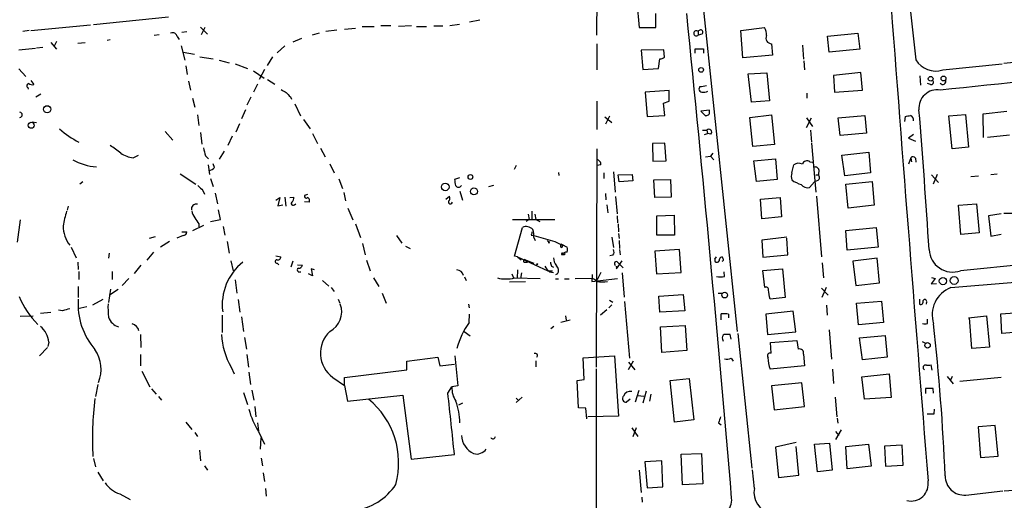
# Model space of a CAD drawing. Extents: x 1 to 970, y 9 to 906.
# Drawn here: x 327 to 492, y 481 to 562 of the extents above; entities that cross this region are included whole.
import ezdxf

# ---------------------------------------------------------------- set-up
doc = ezdxf.new("R2010")
doc.units = 0
doc.header["$MEASUREMENT"] = 0
doc.layers.add('MAIN', color=5, linetype='CONTINUOUS')

msp = doc.modelspace()

# ---------------------------------------------------------------- linework, layer by layer
at = {"layer": 'MAIN'}
for p, q in [((423.7567, 559.4773), (423.8413, 567.1819)), ((441.198, 567.8593), (447.294, 509.7779)), ((430.4453, 564.9806), (430.8687, 560.7473)), ((433.6627, 560.7473), (433.6627, 563.1179)), ((339.344, 561.2553), (351.9593, 562.5253)), ((402.4207, 561.6786), (404.114, 562.0173)), ((328.5913, 560.2393), (327.4907, 560.0699)), ((328.8453, 560.2393), (338.836, 561.1706)), ((354.1607, 559.9853), (355.0073, 560.0699)), ((357.2933, 560.8319), (358.4787, 559.6466)), ((357.4627, 559.5619), (358.0553, 560.8319)), ((377.19, 559.8159), (376.0047, 559.4773)), ((380.1533, 560.3239), (378.2907, 560.0699)), ((381.4233, 560.4933), (383.286, 560.6626)), ((384.3867, 560.9166), (386.4187, 560.9166)), ((387.5193, 561.0859), (389.2127, 561.0859)), ((392.684, 561.0013), (390.4827, 560.9166)), ((393.5307, 560.9166), (395.224, 560.9166)), ((396.4093, 561.0013), (397.9333, 561.0013)), ((400.7273, 561.2553), (399.1187, 561.0013)), ((430.8687, 560.7473), (433.6627, 560.7473)), ((440.7747, 560.0699), (440.7747, 559.4773)), ((447.8867, 560.2393), (451.866, 560.7473)), ((448.2253, 555.6673), (447.8867, 560.2393)), ((462.4493, 559.3079), (467.5293, 559.8159)), ((467.5293, 559.8159), (467.868, 557.1066)), ((332.232, 558.2073), (333.1633, 557.1066)), ((333.1633, 558.3766), (332.74, 557.6146)), ((336.7193, 558.1226), (337.9893, 558.2073)), ((341.63, 558.6306), (342.138, 558.7153)), ((349.504, 559.4773), (350.3507, 559.5619)), ((353.3987, 559.2233), (353.7373, 558.7153)), ((374.2267, 558.8846), (372.7873, 558.2919)), ((441.3673, 559.6466), (440.7747, 559.4773)), ((462.7033, 556.5986), (462.4493, 559.3079)), ((536.702, 558.9693), (491.998, 554.7359)), ((326.8133, 557.0219), (329.6073, 557.2759)), ((329.7767, 557.3606), (330.8773, 557.4453)), ((354.076, 557.6993), (354.6687, 555.2439)), ((354.4147, 556.5986), (356.2773, 556.2599)), ((371.4327, 557.6993), (370.1627, 556.5139)), ((423.7567, 558.0379), (423.7567, 553.6353)), ((435.0173, 557.0219), (431.2073, 556.9373)), ((431.2073, 556.9373), (431.4613, 553.7199)), ((435.102, 555.7519), (435.0173, 557.0219)), ((440.2667, 556.4293), (440.2667, 557.1913)), ((440.2667, 557.1913), (441.6213, 557.1913)), ((441.6213, 557.1913), (441.6213, 556.4293)), ((453.0513, 558.0379), (453.2207, 556.0906)), ((458.216, 557.7839), (458.3853, 555.4133)), ((467.868, 557.1066), (462.7033, 556.5986)), ((357.2087, 555.8366), (359.41, 555.4979)), ((360.426, 555.2439), (362.1193, 554.8206)), ((369.4007, 555.8366), (368.4693, 554.3973)), ((434.086, 553.8893), (434.34, 555.4979)), ((453.2207, 556.0906), (448.2253, 555.6673)), ((458.47, 555.1593), (458.5547, 553.6353)), ((326.8133, 553.8046), (327.9987, 552.5346)), ((354.838, 554.3126), (355.092, 552.8733)), ((363.1353, 554.6513), (365.1673, 553.8893)), ((366.1833, 553.4659), (367.9613, 552.2806)), ((368.046, 553.7199), (367.1147, 552.0266)), ((431.4613, 553.7199), (434.086, 553.8893)), ((449.1567, 552.9579), (452.2893, 553.1273)), ((452.2893, 553.1273), (452.7127, 548.4706)), ((468.0373, 553.2119), (463.4653, 552.7039)), ((468.2913, 550.2486), (468.0373, 553.2119)), ((481.7533, 553.6353), (491.744, 554.6513)), ((328.8453, 551.8573), (329.3533, 551.1799)), ((355.2613, 551.7726), (355.6, 550.2486)), ((368.554, 552.0266), (369.7393, 551.2646)), ((449.6647, 548.2166), (449.1567, 552.9579)), ((463.4653, 552.7039), (463.6347, 549.9099)), ((477.9433, 552.6193), (478.028, 551.0953)), ((328.3373, 550.6719), (328.422, 550.4179)), ((366.8607, 551.2646), (366.1833, 549.9099)), ((435.864, 550.1639), (431.8847, 549.9099)), ((431.8847, 549.9099), (432.2233, 545.8459)), ((435.864, 548.3859), (435.864, 550.1639)), ((441.0287, 550.8413), (440.8593, 550.4179)), ((463.6347, 549.9099), (468.2913, 550.2486)), ((479.7213, 551.1799), (479.2133, 551.3493)), ((330.5387, 549.5713), (329.692, 549.0633)), ((355.9387, 548.8939), (356.362, 547.3699)), ((365.76, 549.0633), (365.0827, 547.7086)), ((372.364, 549.1479), (372.5333, 548.7246)), ((423.7567, 548.3859), (423.7567, 543.6446)), ((434.9327, 548.0473), (435.864, 548.3859)), ((452.7127, 548.4706), (449.6647, 548.2166)), ((458.978, 549.7406), (458.978, 548.8939)), ((364.8287, 546.9466), (364.1513, 545.4226)), ((373.126, 547.9626), (374.0573, 545.9306)), ((435.1867, 546.0153), (434.9327, 548.0473)), ((442.6373, 546.8619), (441.198, 546.6926)), ((441.198, 546.6926), (441.96, 545.9306)), ((442.6373, 546.6079), (442.6373, 546.8619)), ((488.5267, 546.2693), (492.506, 546.6926)), ((329.0993, 544.9146), (329.7767, 544.8299)), ((356.7853, 546.0999), (357.0393, 544.3219)), ((374.5653, 545.3379), (375.666, 543.7293)), ((425.1113, 545.7613), (426.2967, 544.8299)), ((425.2807, 544.5759), (425.958, 545.9306)), ((432.2233, 545.8459), (435.1867, 546.0153)), ((449.4107, 545.6766), (453.0513, 546.0999)), ((449.9187, 540.7659), (449.4107, 545.6766)), ((453.0513, 546.0999), (453.5593, 541.1046)), ((458.8933, 545.5919), (459.9093, 544.1526)), ((458.8933, 543.9833), (459.74, 545.5919)), ((464.2273, 545.5919), (468.7147, 546.0153)), ((464.566, 542.6286), (464.2273, 545.5919)), ((468.7147, 546.0153), (468.9687, 543.0519)), ((475.4033, 544.9993), (475.488, 545.8459)), ((482.7693, 545.9306), (485.5633, 546.1846)), ((483.362, 540.4273), (482.7693, 545.9306)), ((485.5633, 546.1846), (486.0713, 540.6813)), ((488.6113, 542.2899), (488.5267, 546.2693)), ((351.3667, 543.3059), (352.6367, 541.8666)), ((363.8127, 544.5759), (363.22, 543.2213)), ((441.452, 543.5599), (442.214, 543.5599)), ((442.214, 543.5599), (442.2987, 542.9673)), ((459.5707, 543.5599), (459.74, 541.5279)), ((357.2933, 543.1366), (357.5473, 541.1893)), ((362.6273, 542.5439), (361.8653, 540.9353)), ((376.0893, 542.9673), (376.936, 541.2739)), ((441.7907, 542.7979), (442.2987, 542.9673)), ((442.8913, 542.8826), (442.2987, 542.9673)), ((468.9687, 543.0519), (464.566, 542.6286)), ((476.8427, 542.7979), (475.996, 542.2053)), ((475.996, 542.2053), (477.1813, 541.6973)), ((492.9293, 542.7133), (489.2887, 542.2899)), ((361.2727, 540.0039), (360.426, 538.6493)), ((377.444, 540.5119), (378.206, 539.0726)), ((423.7567, 540.4273), (423.672, 503.7666)), ((435.1867, 541.3586), (433.07, 541.2739)), ((433.07, 541.2739), (433.1547, 538.3106)), ((435.356, 538.3953), (435.1867, 541.3586)), ((453.5593, 541.1046), (449.9187, 540.7659)), ((459.74, 541.3586), (460.502, 533.1459)), ((486.0713, 540.6813), (483.362, 540.4273)), ((346.0327, 538.9033), (346.8793, 539.3266)), ((358.14, 539.2419), (358.648, 538.7339)), ((433.1547, 538.3106), (435.356, 538.3953)), ((441.96, 539.0726), (442.8067, 539.1573)), ((443.23, 539.6653), (442.8067, 539.1573)), ((442.8067, 539.1573), (443.3993, 538.5646)), ((450.088, 538.3953), (453.7287, 538.7339)), ((450.5113, 534.9239), (450.088, 538.3953)), ((453.7287, 538.7339), (453.9827, 535.2626)), ((464.82, 539.3266), (469.392, 539.8346)), ((465.328, 535.8553), (464.82, 539.3266)), ((469.392, 539.8346), (469.646, 536.3633)), ((476.4193, 538.9033), (475.996, 537.8026)), ((476.4193, 538.9033), (476.504, 538.2259)), ((477.1813, 538.8186), (477.266, 538.1413)), ((358.5633, 537.7179), (358.8173, 536.1093)), ((359.664, 537.2946), (359.41, 537.8873)), ((378.968, 537.8873), (379.73, 536.3633)), ((410.21, 537.6333), (409.8713, 536.9559)), ((424.434, 537.7179), (423.7567, 537.6333)), ((456.438, 536.3633), (456.7767, 537.7179)), ((459.486, 538.2259), (459.9093, 538.1413)), ((461.01, 536.8713), (460.9253, 536.0246)), ((353.9067, 536.1939), (356.5313, 534.5006)), ((358.9867, 535.4319), (359.41, 534.0773)), ((380.492, 535.3473), (381.0847, 533.7386)), ((400.7273, 535.5166), (399.8807, 535.2626)), ((417.322, 536.4479), (417.4067, 535.9399)), ((424.942, 536.3633), (424.942, 535.4319)), ((426.5507, 536.5326), (426.8047, 533.1459)), ((427.3127, 536.0246), (429.6833, 536.1093)), ((427.482, 534.8393), (427.3127, 536.0246)), ((429.768, 535.0086), (427.482, 534.8393)), ((429.6833, 536.1093), (429.768, 535.0086)), ((433.324, 535.1779), (436.118, 535.2626)), ((433.4933, 532.2146), (433.324, 535.1779)), ((436.118, 535.2626), (436.2027, 532.2993)), ((453.9827, 535.2626), (450.5113, 534.9239)), ((460.8407, 535.0933), (460.248, 534.8393)), ((460.502, 536.0246), (460.9253, 536.0246)), ((469.646, 536.3633), (465.328, 535.8553)), ((479.8907, 536.0246), (481.076, 534.7546)), ((480.822, 536.1093), (480.1447, 534.5006)), ((486.4947, 535.7706), (487.7647, 535.8553)), ((489.7967, 536.1093), (490.8973, 536.1939)), ((337.566, 534.8393), (337.058, 534.5006)), ((357.7167, 533.3999), (357.9707, 532.8073)), ((400.812, 533.3153), (401.2353, 531.7913)), ((405.638, 534.0773), (406.4847, 534.3313)), ((460.248, 534.8393), (459.4013, 533.9079)), ((465.4973, 534.5006), (469.9, 534.9239)), ((465.9207, 530.4366), (465.4973, 534.5006)), ((469.9, 534.9239), (470.2387, 530.9446)), ((359.7487, 532.9766), (360.172, 531.1986)), ((369.9087, 531.7913), (370.586, 532.2146)), ((370.586, 532.2146), (370.2473, 530.8599)), ((371.4327, 532.2993), (371.602, 530.7753)), ((372.2793, 532.2146), (372.9567, 532.2993)), ((375.2427, 532.7226), (374.7347, 532.5533)), ((381.3387, 533.0613), (381.5927, 531.7066)), ((398.4413, 531.9606), (399.034, 532.4686)), ((425.196, 532.8919), (425.2807, 531.8759)), ((426.8893, 532.3839), (427.1433, 529.5053)), ((436.2027, 532.2993), (433.4933, 532.2146)), ((451.1887, 531.9606), (454.4907, 532.2146)), ((451.4427, 528.6586), (451.1887, 531.9606)), ((454.4907, 532.2146), (454.7447, 528.9973)), ((460.5867, 532.4686), (461.4333, 522.3086)), ((335.1107, 530.7753), (334.9413, 530.0979)), ((360.68, 528.5739), (360.3413, 530.1826)), ((370.2473, 530.8599), (371.094, 531.0293)), ((373.0413, 531.0293), (373.2953, 531.1986)), ((375.4967, 531.4526), (374.7347, 531.5373)), ((382.016, 530.4366), (382.8627, 528.4893)), ((425.45, 531.0293), (425.6193, 529.6746)), ((470.2387, 530.9446), (465.9207, 530.4366)), ((484.378, 530.9446), (487.426, 531.1986)), ((484.8013, 526.0339), (484.378, 530.9446)), ((487.426, 531.1986), (487.8493, 526.2879)), ((327.0673, 528.4893), (326.5593, 524.7639)), ((358.9867, 528.2353), (360.68, 528.5739)), ((409.6173, 528.5739), (416.7293, 528.5739)), ((412.4113, 528.5739), (411.9033, 528.2353)), ((412.242, 529.4206), (412.4113, 528.5739)), ((412.8347, 529.9286), (412.8347, 528.5739)), ((413.3427, 529.4206), (413.512, 528.5739)), ((413.512, 528.5739), (414.1893, 528.2353)), ((427.1433, 529.1666), (427.228, 527.9813)), ((433.832, 529.1666), (436.7107, 529.2513)), ((433.832, 525.9493), (433.832, 529.1666)), ((436.7107, 529.2513), (436.7953, 525.9493)), ((454.7447, 528.9973), (451.4427, 528.6586)), ((491.5747, 529.5053), (489.458, 529.1666)), ((489.458, 529.1666), (489.7967, 525.7799)), ((491.998, 529.5899), (493.776, 529.5899)), ((357.8013, 527.5579), (355.9387, 526.6266)), ((357.0393, 527.8119), (357.0393, 527.3039)), ((361.1033, 527.3886), (361.3573, 525.9493)), ((383.286, 527.8119), (384.1327, 525.5259)), ((409.956, 522.3933), (411.3107, 527.2193)), ((427.3127, 527.8119), (427.3973, 526.4573)), ((465.4973, 526.7113), (470.5773, 527.2193)), ((465.7513, 523.4093), (465.4973, 526.7113)), ((470.5773, 527.2193), (470.916, 523.9173)), ((348.742, 525.4413), (349.758, 525.6953)), ((354.4147, 525.8646), (353.314, 525.4413)), ((354.1607, 526.4573), (355.0073, 526.4573)), ((390.144, 525.8646), (391.0753, 524.5946)), ((412.75, 525.9493), (413.1733, 525.8646)), ((413.1733, 525.8646), (416.7293, 524.8486)), ((413.1733, 525.5259), (413.4273, 525.0179)), ((426.2967, 525.6106), (426.5507, 523.8326)), ((427.3973, 526.2033), (427.482, 525.3566)), ((436.7953, 525.9493), (433.832, 525.9493)), ((455.5913, 525.6106), (451.4427, 525.1026)), ((451.4427, 525.1026), (451.612, 522.2239)), ((455.7607, 522.6473), (455.5913, 525.4413)), ((547.878, 526.2879), (484.7167, 519.9379)), ((487.8493, 526.2879), (484.8013, 526.0339)), ((489.7967, 525.7799), (491.5747, 526.1186)), ((335.6187, 523.9173), (336.4653, 522.1393)), ((352.1287, 524.8486), (350.6047, 523.9173)), ((361.7807, 524.8486), (362.1193, 522.9013)), ((384.4713, 524.5099), (384.8947, 522.6473)), ((391.668, 524.0866), (392.43, 523.6633)), ((415.7133, 524.5946), (415.8827, 524.8486)), ((416.7293, 524.8486), (418.084, 524.1713)), ((417.83, 524.4253), (418.7613, 523.9173)), ((417.9147, 523.8326), (418.084, 524.1713)), ((418.084, 524.1713), (417.9147, 523.8326)), ((427.482, 525.0179), (427.5667, 523.6633)), ((427.5667, 523.4939), (427.6513, 522.6473)), ((437.642, 523.4939), (433.4933, 523.2399)), ((437.896, 519.6839), (437.642, 523.4939)), ((470.916, 523.9173), (465.7513, 523.4093)), ((341.9687, 522.9013), (341.884, 522.0546)), ((349.4193, 523.0706), (348.3187, 521.7159)), ((369.9087, 522.4779), (370.7553, 522.3086)), ((410.464, 522.3086), (409.956, 522.3933)), ((410.464, 522.3086), (411.0567, 521.8006)), ((410.464, 522.3086), (415.544, 519.9379)), ((411.8187, 521.8006), (413.1733, 521.2079)), ((418.2533, 522.6473), (417.9147, 522.6473)), ((417.9993, 522.9013), (418.2533, 522.9859)), ((426.466, 522.5626), (425.958, 522.4779)), ((433.4933, 523.2399), (433.7473, 519.4299)), ((443.5687, 521.8853), (443.8227, 522.3086)), ((444.9233, 521.9699), (444.8387, 522.2239)), ((451.612, 522.2239), (455.7607, 522.6473)), ((470.7467, 522.0546), (466.6827, 521.5466)), ((471.17, 517.9059), (470.7467, 522.0546)), ((336.7193, 521.3773), (336.804, 520.1919)), ((347.3027, 520.8693), (346.202, 519.5146)), ((362.3733, 521.6313), (362.7967, 519.9379)), ((370.1627, 521.2079), (370.4167, 520.9539)), ((372.7873, 521.5466), (372.4487, 520.5306)), ((373.5493, 520.9539), (374.396, 520.8693)), ((376.428, 520.1073), (375.8353, 520.2766)), ((375.8353, 520.2766), (376.0893, 519.0913)), ((385.1487, 521.7159), (385.7413, 519.9379)), ((410.464, 520.1073), (410.3793, 518.6679)), ((411.5647, 521.3773), (412.1573, 521.3773)), ((416.1367, 520.6999), (416.4753, 520.5306)), ((426.974, 520.6999), (427.0587, 520.2766)), ((427.0587, 520.2766), (427.99, 521.6313)), ((427.3127, 521.2926), (427.6513, 520.9539)), ((427.6513, 520.9539), (428.1593, 520.4459)), ((451.612, 520.0226), (454.914, 520.2766)), ((454.914, 520.2766), (455.3373, 515.4506)), ((461.518, 521.2926), (461.772, 518.7526)), ((466.6827, 521.5466), (467.1907, 517.4826)), ((336.8887, 519.8533), (336.8887, 518.4986)), ((342.4767, 519.8533), (342.4767, 518.4986)), ((345.2707, 518.6679), (344.17, 517.4826)), ((373.9727, 519.7686), (374.142, 519.7686)), ((376.0893, 519.0913), (375.412, 519.4299)), ((386.334, 518.7526), (387.1807, 517.3133)), ((401.574, 518.9219), (401.828, 518.3293)), ((409.5327, 519.4299), (409.7867, 518.7526)), ((409.956, 518.7526), (414.274, 518.6679)), ((411.1413, 519.5993), (410.972, 518.6679)), ((415.544, 519.9379), (416.306, 519.9379)), ((415.798, 519.7686), (416.4753, 519.6839)), ((417.1527, 519.4299), (416.814, 519.2606)), ((416.814, 518.5833), (417.322, 518.5833)), ((418.338, 518.5833), (419.1, 518.5833)), ((422.91, 518.6679), (420.116, 518.5833)), ((422.9947, 519.3453), (422.91, 518.1599)), ((422.91, 518.1599), (427.228, 518.6679)), ((424.434, 519.6839), (423.8413, 518.4139)), ((427.99, 519.5993), (428.3287, 515.5353)), ((433.7473, 519.4299), (437.896, 519.6839)), ((445.1773, 519.0066), (445.0927, 519.7686)), ((451.9507, 517.1439), (451.612, 520.0226)), ((480.4833, 518.6679), (479.806, 517.7366)), ((479.8907, 518.8373), (480.4833, 518.6679)), ((336.804, 517.3133), (336.804, 515.4506)), ((342.2227, 516.8899), (341.884, 514.6039)), ((343.4927, 516.8053), (342.0533, 515.8739)), ((363.1353, 518.4139), (363.3893, 516.2126)), ((377.7827, 518.3293), (378.7987, 517.3979)), ((379.222, 517.1439), (379.73, 516.4666)), ((409.1093, 518.0753), (411.8187, 518.1599)), ((461.4333, 517.0593), (462.534, 515.8739)), ((461.518, 515.5353), (462.28, 517.2286)), ((467.1907, 517.4826), (471.17, 517.9059)), ((479.806, 517.7366), (480.7373, 517.8213)), ((339.2593, 514.2653), (340.9527, 515.1966)), ((380.4073, 515.1966), (380.6613, 514.5193)), ((387.7733, 516.2126), (388.4507, 514.5193)), ((434.1707, 515.7046), (438.2347, 515.9586)), ((434.34, 512.9953), (434.1707, 515.7046)), ((438.2347, 515.9586), (438.4887, 513.2493)), ((444.0767, 516.2126), (444.8387, 516.2126)), ((455.3373, 515.4506), (452.7973, 515.1966)), ((477.8587, 515.1966), (477.8587, 514.3499)), ((338.2433, 513.9266), (336.7193, 513.5879)), ((363.6433, 515.1119), (363.8973, 512.9953)), ((402.2513, 514.3499), (402.336, 513.7573)), ((426.2967, 514.2653), (425.7887, 513.7573)), ((425.8733, 515.0273), (426.466, 514.6886)), ((428.4133, 514.7733), (429.26, 505.2906)), ((462.28, 514.1806), (462.3647, 512.4873)), ((467.2753, 514.5193), (471.5087, 514.8579)), ((467.614, 510.8786), (467.2753, 514.5193)), ((471.5087, 514.8579), (471.8473, 511.3019)), ((479.044, 514.6886), (478.9593, 514.3499)), ((327.0673, 512.3179), (329.2687, 512.4026)), ((330.454, 512.8259), (332.232, 512.9953)), ((334.1793, 513.2493), (333.502, 513.3339)), ((360.934, 512.4873), (360.934, 509.6086)), ((364.1513, 512.2333), (364.49, 509.7779)), ((402.336, 511.3019), (402.4207, 512.6566)), ((418.5073, 512.4026), (418.592, 511.6406)), ((425.45, 513.4186), (424.3493, 512.4873)), ((438.4887, 513.2493), (434.34, 512.9953)), ((444.5847, 511.7253), (444.5847, 512.7413)), ((445.8547, 512.6566), (445.8547, 512.0639)), ((456.692, 513.1646), (452.12, 512.6566)), ((452.12, 512.6566), (452.374, 509.2699)), ((457.1153, 509.6933), (456.692, 513.1646)), ((486.0713, 512.0639), (489.1193, 512.4026)), ((486.664, 506.8993), (486.2407, 512.0639)), ((489.1193, 512.4026), (489.6273, 507.1533)), ((491.49, 512.7413), (495.3847, 512.9953)), ((491.6593, 509.4393), (491.49, 512.7413)), ((416.56, 510.6246), (416.052, 510.2013)), ((419.2693, 511.6406), (417.7453, 511.3019)), ((434.4247, 510.5399), (438.5733, 510.7939)), ((434.6787, 506.2219), (434.4247, 510.5399)), ((438.5733, 510.7939), (438.8273, 506.5606)), ((471.8473, 511.3019), (467.614, 510.8786)), ((479.2133, 511.1326), (479.2133, 511.8099)), ((347.218, 509.2699), (347.3027, 507.0686)), ((364.6593, 508.7619), (364.998, 506.8146)), ((401.4893, 509.7779), (402.5053, 509.0159)), ((446.278, 508.5079), (446.1087, 509.2699)), ((447.3787, 509.4393), (449.7493, 486.8333)), ((452.374, 509.2699), (457.1153, 509.6933)), ((462.7033, 510.0319), (463.1267, 505.1213)), ((467.7833, 508.6773), (472.1013, 509.1006)), ((468.2913, 505.0366), (467.7833, 508.6773)), ((472.1013, 509.1006), (472.44, 505.4599)), ((495.6387, 509.7779), (491.6593, 509.4393)), ((331.6393, 507.0686), (330.2847, 505.7139)), ((331.8933, 507.9999), (331.724, 507.2379)), ((444.8387, 508.5079), (444.9233, 508.1693)), ((452.882, 507.9153), (457.2847, 508.2539)), ((452.9667, 506.1373), (452.882, 507.9153)), ((457.2847, 508.2539), (457.5387, 506.8146)), ((478.282, 508.0846), (478.8747, 507.8306)), ((489.6273, 507.1533), (486.664, 506.8993)), ((347.218, 505.8833), (347.218, 504.0206)), ((365.0827, 505.8833), (365.3367, 503.7666)), ((391.922, 504.7826), (397.0867, 505.4599)), ((397.0867, 505.4599), (397.4253, 504.0206)), ((399.9653, 505.7139), (400.4733, 500.6339)), ((421.4707, 505.3753), (426.72, 505.7139)), ((421.64, 501.7346), (421.4707, 505.3753)), ((426.72, 505.7139), (427.3973, 495.5539)), ((438.8273, 506.5606), (434.6787, 506.2219)), ((446.278, 505.2906), (446.6167, 504.7826)), ((458.3853, 505.9679), (458.5547, 504.0206)), ((472.44, 505.4599), (468.2913, 505.0366)), ((362.458, 503.7666), (362.966, 502.6659)), ((391.922, 503.3433), (391.922, 504.7826)), ((397.4253, 504.0206), (399.8807, 504.2746)), ((413.512, 504.8673), (413.512, 503.8513)), ((429.8527, 504.7826), (429.006, 503.3433)), ((429.0907, 504.6133), (430.1067, 503.3433)), ((458.5547, 504.0206), (452.7973, 503.4279)), ((479.9753, 503.2586), (479.806, 504.1899)), ((347.472, 503.0893), (348.8267, 500.4646)), ((365.4213, 502.9199), (365.6753, 500.8879)), ((379.476, 502.0733), (381.4233, 500.7186)), ((381.4233, 502.0733), (391.922, 503.3433)), ((381.4233, 500.7186), (381.4233, 502.0733)), ((423.672, 503.5126), (423.5873, 440.1819)), ((463.296, 503.4279), (463.4653, 501.0573)), ((468.2067, 502.1579), (472.7787, 502.6659)), ((468.63, 498.4326), (468.2067, 502.1579)), ((472.7787, 502.6659), (473.1173, 498.6866)), ((482.5153, 502.2426), (483.5313, 500.9726)), ((483.362, 502.2426), (483.0233, 501.4806)), ((491.5747, 502.0733), (484.632, 501.3959)), ((340.106, 500.8879), (339.6827, 498.8559)), ((381.4233, 500.7186), (381.9313, 498.0939)), ((398.78, 499.4486), (399.4573, 500.4646)), ((400.4733, 500.6339), (399.4573, 500.4646)), ((420.4547, 501.5653), (421.64, 501.7346)), ((420.7087, 496.9933), (420.4547, 501.5653)), ((436.0333, 501.5653), (439.2507, 501.9039)), ((436.7953, 494.5379), (436.0333, 501.5653)), ((439.2507, 501.9039), (440.0127, 494.9613)), ((458.1313, 501.1419), (453.0513, 500.6339)), ((453.0513, 500.6339), (453.4747, 496.6546)), ((458.5547, 497.1626), (458.1313, 501.1419)), ((349.0807, 500.1259), (349.8427, 499.2793)), ((350.266, 498.8559), (350.774, 498.2633)), ((364.49, 499.5333), (365.1673, 497.5013)), ((365.9293, 499.9566), (366.268, 498.2633)), ((381.9313, 498.0939), (391.2447, 499.1099)), ((391.2447, 499.1099), (392.5993, 488.3573)), ((411.226, 498.7713), (410.21, 497.8399)), ((430.784, 499.8719), (430.1913, 497.9246)), ((430.6147, 499.0253), (431.6307, 498.9406)), ((432.054, 499.7873), (431.4613, 497.7553)), ((432.816, 499.2793), (432.562, 498.0939)), ((463.7193, 498.7713), (463.9733, 495.4693)), ((473.1173, 498.6866), (468.63, 498.4326)), ((480.1447, 500.2106), (478.8747, 500.2106)), ((478.8747, 500.2106), (478.8747, 499.3639)), ((480.2293, 499.4486), (480.1447, 500.2106)), ((366.4373, 497.1626), (366.6067, 495.4693)), ((401.2353, 497.7553), (400.558, 497.4166)), ((410.21, 498.6019), (410.5487, 498.2633)), ((421.894, 496.9086), (420.7087, 496.9933)), ((429.3447, 498.4326), (428.752, 497.9246)), ((453.4747, 496.6546), (458.5547, 497.1626)), ((422.0633, 495.1306), (421.894, 496.9086)), ((427.3973, 495.5539), (422.2327, 495.4693)), ((480.314, 495.9773), (480.3987, 496.7393)), ((354.838, 494.5379), (355.854, 493.3526)), ((366.8607, 494.4533), (367.03, 493.0986)), ((440.0127, 494.9613), (436.7953, 494.5379)), ((444.1613, 494.4533), (444.5847, 494.1146)), ((464.058, 495.2153), (464.1427, 494.3686)), ((490.5587, 494.0299), (487.68, 493.7759)), ((487.68, 493.7759), (488.1033, 488.6113)), ((491.0667, 488.8653), (490.5587, 494.0299)), ((356.362, 492.8446), (356.7853, 492.1673)), ((367.03, 493.0139), (368.046, 490.8973)), ((429.5987, 493.6066), (430.6147, 492.1673)), ((430.3607, 493.6066), (429.768, 492.0826)), ((464.7353, 493.2679), (463.804, 491.6593)), ((463.804, 493.0139), (464.312, 492.3366)), ((367.3687, 490.0506), (367.4533, 491.9133)), ((457.2, 491.1513), (453.7287, 490.3893)), ((453.7287, 490.3893), (454.2367, 485.3093)), ((457.6233, 485.6479), (457.2, 490.4739)), ((460.248, 490.8973), (462.788, 491.0666)), ((460.756, 486.2406), (460.248, 490.8973)), ((462.788, 491.0666), (463.2113, 486.4946)), ((465.4973, 490.4739), (469.3073, 490.8973)), ((465.7513, 486.7486), (465.4973, 490.4739)), ((469.3073, 490.8973), (469.7307, 487.1719)), ((474.98, 490.7279), (472.0167, 490.5586)), ((472.0167, 490.5586), (472.186, 487.1719)), ((475.1493, 487.3413), (474.98, 490.7279)), ((357.124, 489.8813), (357.2933, 488.1033)), ((392.5993, 488.3573), (399.8807, 489.1193)), ((437.896, 489.2039), (441.2827, 489.2886)), ((438.15, 484.0393), (437.896, 489.2039)), ((441.2827, 489.2886), (441.5367, 484.2086)), ((488.1033, 488.6113), (491.0667, 488.8653)), ((339.344, 488.4419), (339.6827, 487.0873)), ((357.9707, 487.2566), (358.4787, 486.4946)), ((367.4533, 488.5266), (367.7073, 487.2566)), ((434.6787, 488.1033), (431.8, 487.9339)), ((431.8, 487.9339), (432.2233, 483.5313)), ((434.848, 483.7006), (434.6787, 488.1033)), ((469.7307, 487.1719), (465.7513, 486.7486)), ((472.186, 487.1719), (475.1493, 487.3413)), ((340.106, 486.1559), (340.9527, 484.7166)), ((367.792, 486.0713), (368.046, 484.6319)), ((430.8687, 486.4946), (431.2073, 482.7693)), ((450.1727, 483.4466), (449.834, 486.5793)), ((454.2367, 485.3093), (457.6233, 485.6479)), ((463.2113, 486.4946), (460.756, 486.2406)), ((441.5367, 484.2086), (438.15, 484.0393)), ((492.0827, 483.0233), (505.6293, 484.2086)), ((343.7467, 482.5153), (345.5247, 481.5839)), ((368.2153, 483.4466), (368.3, 482.1766)), ((432.2233, 483.5313), (434.848, 483.7006)), ((485.648, 482.3459), (491.8287, 483.0233)), ((431.292, 482.0073), (431.3767, 481.1606))]:
    msp.add_line(p, q, dxfattribs=at)
for centre, radius in [((441.2403, 553.6414), 0.3942), ((479.7354, 552.1448), 0.3931), ((481.8827, 552.1938), 0.4051), ((331.5869, 547.0353), 0.5967), ((328.9142, 544.352), 0.5015), ((402.562, 535.6833), 0.4049), ((398.3457, 534.0177), 0.6364), ((403.1427, 533.268), 0.5844), ((413.766, 521.0387), 0.0846), ((481.7932, 518.2279), 0.6138), ((483.6749, 518.3137), 0.6583), ((445.2015, 515.8733), 0.4726), ((479.2128, 507.4419), 0.4614)]:
    msp.add_circle(centre, radius, dxfattribs=at)
for centre, radius, start, end in [((21684.9997, 2178.1348), 21273.2097, 184.33658243, 184.5657652), ((-4443.6548, 69.4778), 4907.3732, 4.8201726, 5.7732335), ((1401.768, 666.4484), 931.156, 186.355516, 186.8537434), ((352.5994, 559.0572), 0.8164, 11.739374, 111.665869), ((440.4556, 559.7736), 0.4355, 42.878215, 317.121785), ((441.1457, 559.9629), 0.3861, 305.015113, 163.911925), ((449.7993, 559.5109), 2.4083, 357.184404, 30.889907), ((453.0344, 558.9692), 0.9315, 152.964555, 271.039614), ((434.2551, 557.0225), 1.527, 273.187323, 303.684864), ((480.5773, 557.3112), 3.8595, 210.910545, 287.7406), ((720.1707, -1736.2178), 2298.907, 94.3975525, 95.9634002), ((479.8166, 551.5556), 0.3876, 255.766569, 51.10474), ((481.7694, 551.736), 0.5333, 214.50963, 22.71326), ((328.5133, 550.9878), 0.3616, 91.045948, 240.876144), ((329.1418, 552.3232), 1.1627, 236.890812, 280.480709), ((498.2743, 761.7725), 246.8725, 238.922651, 239.151814), ((541.3627, 718.799), 239.462, 224.881179, 225.110379), ((441.4523, 550.5029), 0.5991, 188.157154, 261.842846), ((440.9532, 554.9942), 4.1536, 271.041526, 286.44847), ((441.6211, 551.5191), 1.6291, 261.037247, 297.895808), ((480.818, 547.2342), 3.0576, 80.360231, 185.397338), ((326.9826, 546.0999), 0.4234, 270.013536, 89.986468), ((442.2987, 546.4385), 0.3786, 296.565051, 26.578587), ((-768.0699, 445.2084), 1249.9911, 3.5907186, 4.6685331), ((399.8915, 673.0077), 133.8594, 288.316974, 288.54617), ((474.8518, 551.2266), 5.4182, 276.743197, 285.883953), ((476.0154, 545.2369), 0.8413, 349.522164, 67.696541), ((343.9757, 555.3376), 15.522, 228.40533, 242.833559), ((442.5526, 543.2212), 0.4789, 315.008459, 134.991541), ((337.1646, 532.093), 10.145, 48.280068, 60.644185), ((696.663, 624.5986), 349.1183, 193.922655, 194.151826), ((340.5051, 546.8444), 9.4876, 240.773768, 266.052799), ((346.5518, 543.6663), 4.7912, 236.623695, 263.780115), ((423.7073, 537.8308), 0.7355, 351.169134, 86.148614), ((458.9943, 537.5844), 0.8083, 52.530384, 164.338914), ((476.7745, 538.6291), 0.4487, 24.977557, 142.333315), ((357.8152, 539.1716), 2.6346, 290.380163, 314.566345), ((457.5614, 536.6557), 1.3206, 60.284179, 126.455127), ((460.375, 536.7103), 0.6551, 14.227158, 116.889681), ((653.9611, 577.0789), 257.4985, 189.345902, 189.575088), ((458.4694, 535.7706), 2.1161, 163.73438, 196.26562), ((459.5443, 539.6566), 5.4505, 235.255914, 254.052005), ((460.484, 535.5952), 0.6157, 305.401383, 44.216978), ((568.9682, 745.4981), 299.354, 224.885409, 225.114592), ((400.558, 534.5711), 0.6028, 212.569607, 327.430393), ((459.0992, 535.1624), 1.2904, 215.346693, 283.539774), ((371.9712, 532.2024), 0.9903, 310.782042, 5.615598), ((375.031, 532.4474), 0.3147, 160.332702, 312.282263), ((375.1157, 531.7489), 0.4827, 322.12814, 74.745922), ((398.5453, 532.126), 0.5968, 302.358529, 35.03213), ((356.6059, 530.2897), 0.8434, 77.72022, 187.295221), ((357.767, 530.1316), 1.9167, 183.538667, 222.85825), ((372.8127, 531.224), 0.3003, 130.421237, 319.578763), ((399.2005, 531.5259), 0.3493, 164.04559, 347.885766), ((349.6866, 525.0495), 15.6119, 161.788575, 171.068509), ((610.7235, 697.6601), 305.2934, 213.57418, 213.803342), ((339.3723, 527.4239), 5.1085, 179.445936, 218.326302), ((411.9307, 525.9167), 1.4426, 41.926103, 115.4531), ((410.7175, 525.9069), 2.4852, 351.18127, 23.066602), ((354.4289, 526.443), 0.5786, 268.593643, 1.416257), ((539.842, 483.8758), 133.8752, 161.45383, 161.682999), ((415.1631, 524.5523), 0.5518, 4.396316, 57.536771), ((417.9465, 524.1395), 0.3086, 112.177171, 264.084305), ((417.7456, 523.494), 1.1004, 337.370923, 22.624271), ((425.7411, 523.098), 0.9012, 323.550995, 26.058953), ((483.4493, 523.7195), 3.9883, 183.242623, 288.528532), ((370.1204, 521.5043), 0.2993, 98.143638, 278.121983), ((370.2625, 522.2602), 0.4952, 248.127696, 5.609274), ((411.6917, 521.589), 0.2468, 59.02828, 239.040224), ((418.916, 522.2819), 2.4449, 183.343754, 217.765635), ((417.957, 522.7743), 0.1339, 71.578587, 251.578587), ((418.7473, 522.0403), 1.0304, 89.221497, 143.906396), ((418.2534, 522.8166), 0.1693, 269.966157, 90.033843), ((443.9072, 521.7159), 0.3785, 153.414641, 243.448488), ((443.8728, 521.8198), 0.4626, 253.057546, 8.140613), ((444.7709, 521.7753), 0.4537, 81.405541, 165.969882), ((444.7329, 521.8005), 0.2548, 274.750569, 41.659678), ((-27.1698, 6624.9093), 6129.0441, 274.77572779, 275.38360358), ((369.9823, 514.2612), 9.0411, 128.08636, 187.507663), ((373.8456, 520.0649), 0.3224, 113.17759, 293.217258), ((373.6402, 521.1714), 0.8139, 275.534773, 338.212969), ((400.1626, 518.8241), 1.291, 15.813714, 83.711761), ((417.7449, 522.139), 3.0674, 207.979423, 230.602432), ((585.4019, 563.3886), 174.5653, 193.92564, 194.154823), ((416.323, 520.0141), 1.0147, 324.850244, 49.404217), ((427.0164, 521.1656), 0.3224, 23.200924, 246.782742), ((408.5167, 524.7646), 6.1819, 256.53563, 283.463469), ((422.6985, 517.3558), 1.329, 37.230303, 80.843145), ((444.5, 521.6723), 2.7504, 255.743974, 284.256026), ((424.6457, 522.6903), 4.6168, 258.897919, 281.102081), ((452.1624, 516.8138), 0.3921, 346.2508, 122.672898), ((484.9186, 512.5612), 4.9274, 111.558708, 197.885586), ((340.8162, 521.6012), 15.149, 203.255454, 224.605258), ((348.5417, 514.3757), 11.7664, 175.999417, 220.526506), ((71.6703, 452.4586), 386.2562, 9.347731, 9.576914), ((478.7476, 514.8156), 0.3224, 336.806076, 156.799076), ((419.4219, 217.0688), 308.2032, 105.826966, 106.056149), ((356.7168, 513.8427), 14.9292, 177.727797, 186.515695), ((377.2772, 513.0672), 3.6984, 297.204539, 20.293489), ((478.0534, 514.7478), 0.443, 243.926622, 26.084995), ((344.2936, 512.9894), 2.5521, 199.235799, 253.699654), ((444.8383, 506.9803), 5.7666, 79.848186, 92.520541), ((327.8933, 507.5134), 4.0295, 6.93454, 50.543617), ((345.463, 509.5725), 1.5287, 10.938751, 74.820157), ((413.077, 503.6742), 13.1739, 144.61961, 165.82937), ((478.79, 512.148), 1.1001, 247.369719, 292.630281), ((86.8263, 468.1694), 395.7328, 2.51917, 6.220332), ((372.154, 509.5877), 11.3092, 181.610286, 210.978962), ((382.4384, 506.1377), 5.0294, 133.632046, 233.912992), ((445.3468, 508.7619), 0.568, 116.574073, 206.56054), ((445.6007, 255.2701), 254.0003, 89.885409, 90.114591), ((334.9629, 503.4471), 5.6799, 336.986716, 35.307955), ((413.4273, 505.726), 0.3679, 313.667268, 117.400918), ((445.6429, 506.3496), 1.2348, 247.848773, 300.95182), ((452.8398, 505.6716), 0.4827, 74.757374, 217.864574), ((458.902, 505.4925), 6.4444, 181.042063, 198.685457), ((457.7363, 506.1655), 0.6785, 343.066164, 106.931377), ((478.8747, 503.7243), 0.416, 66.047299, 246.034715), ((479.2134, 506.0539), 1.9559, 265.031528, 287.636421), ((403.1555, 500.2392), 3.7051, 176.512219, 215.38146), ((-2183.0011, 219.1109), 2596.9565, 5.9678878, 6.1970723), ((428.6519, 498.5096), 0.5935, 133.422699, 279.709908), ((429.3403, 498.5767), 1.1551, 77.074159, 161.637204), ((390.558, 491.8704), 51.3917, 172.568655, 183.446849), ((376.6358, 487.7195), 13.8967, 345.004843, 50.435412), ((387.3512, 493.8323), 13.4751, 2.641408, 18.436697), ((377.7121, 499.8367), 12.6751, 194.144563, 212.566915), ((698.3379, 410.2839), 267.7503, 161.448775, 161.677951), ((479.7214, 792.3271), 296.3504, 269.885409, 270.114572), ((404.6222, 492.506), 3.5602, 182.72723, 244.651375), ((406.3418, 492.1541), 0.3971, 203.162595, 1.904826), ((403.609, 491.19), 1.9689, 254.957234, 324.6406), ((485.3532, 485.5092), 3.177, 179.024271, 275.324234), ((345.6415, 487.5629), 5.3915, 216.209732, 249.424552), ((381.6676, 489.7089), 10.0803, 277.77899, 326.354703), ((476.46, 484.2071), 2.8834, 255.580602, 10.177768), ((453.6646, 482.768), 3.5573, 169.002476, 257.290899), ((443.346, 481.5442), 3.031, 262.988232, 5.56068)]:
    msp.add_arc(centre, radius, start, end, dxfattribs=at)

doc.saveas('drawing.dxf')
